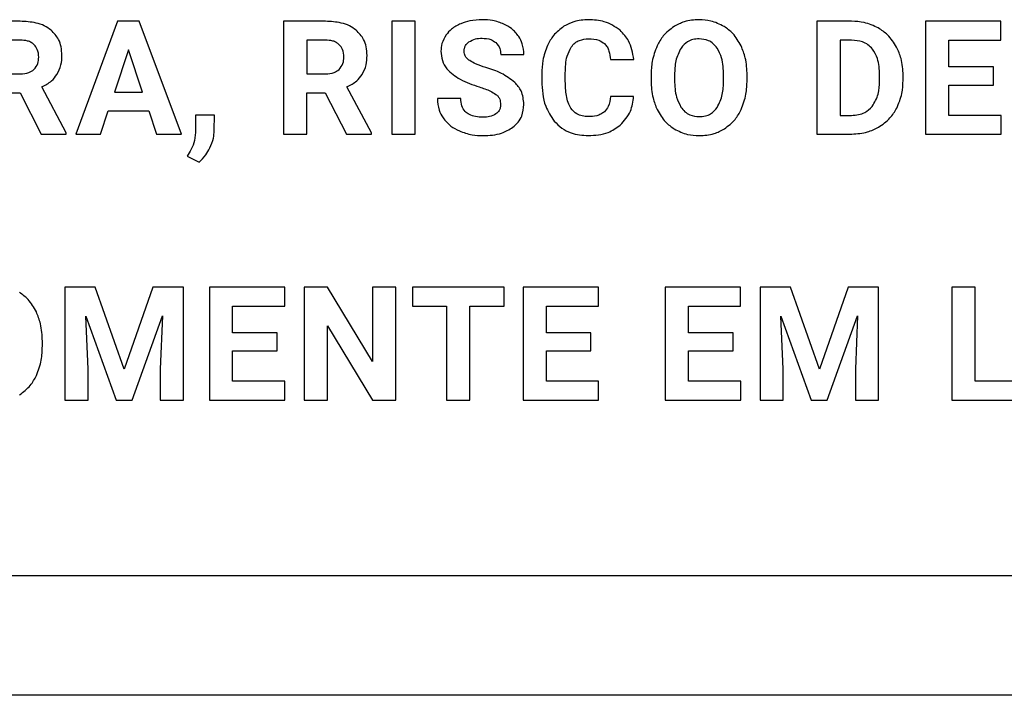
# Model space of a CAD drawing. Units: millimetres. Extents: x 7 to 286, y 8 to 196.
# Drawn here: x 168 to 171, y 117 to 120 of the extents above; entities that cross this region are included whole.
import ezdxf

# ---------------------------------------------------------------- set-up
doc = ezdxf.new("R2010")
doc.units = ezdxf.units.MM

msp = doc.modelspace()

# ---------------------------------------------------------------- linework, layer by layer
at = {"color": 7, "linetype": 'Continuous', "lineweight": 25}
for p, q in [((167.9077, 119.5795), (167.7679, 119.5795)), ((168.2325, 119.5795), (168.0926, 119.2033)), ((168.3044, 119.5795), (168.2325, 119.5795)), ((168.4453, 119.2033), (168.3044, 119.5795)), ((168.7862, 119.5795), (168.7862, 119.2033)), ((168.926, 119.5795), (168.7862, 119.5795)), ((169.225, 119.5795), (169.1475, 119.5795)), ((169.1475, 119.5795), (169.1475, 119.2033)), ((169.225, 119.2033), (169.225, 119.5795)), ((170.5663, 119.5795), (170.5663, 119.2033)), ((170.6821, 119.5795), (170.5663, 119.5795)), ((170.9288, 119.5795), (170.9288, 119.2033)), ((171.1804, 119.5795), (170.9288, 119.5795)), ((171.1804, 119.5165), (171.1804, 119.5795)), ((167.9077, 119.5165), (167.8455, 119.5165)), ((168.8637, 119.5165), (168.8637, 119.4038)), ((168.926, 119.5165), (168.8637, 119.5165)), ((170.6821, 119.5165), (170.6439, 119.5165)), ((170.6439, 119.5165), (170.6439, 119.2657)), ((171.0063, 119.5165), (171.1804, 119.5165)), ((171.0063, 119.4271), (171.0063, 119.5165)), ((168.2685, 119.4844), (168.2217, 119.3435)), ((168.3158, 119.3435), (168.2685, 119.4844)), ((169.5109, 119.4685), (169.5883, 119.4685)), ((169.8776, 119.452), (169.9551, 119.452)), ((167.8455, 119.4038), (167.908, 119.4038)), ((168.8637, 119.4038), (168.9263, 119.4038)), ((169.7265, 119.3789), (169.7265, 119.4073)), ((171.1551, 119.4271), (171.0063, 119.4271)), ((171.1551, 119.3668), (171.1551, 119.4271)), ((169.648, 119.4036), (169.648, 119.3805)), ((170.0127, 119.3994), (170.0127, 119.3808)), ((170.0912, 119.4012), (170.0912, 119.3828)), ((170.2546, 119.3815), (170.2546, 119.3999)), ((170.3332, 119.3828), (170.3332, 119.3997)), ((170.7754, 119.3803), (170.7754, 119.4001)), ((170.8539, 119.3826), (170.8539, 119.3999)), ((167.8455, 119.3408), (167.9072, 119.3408)), ((167.9072, 119.3408), (167.9777, 119.2033)), ((168.061, 119.2069), (167.9796, 119.3605)), ((168.2217, 119.3435), (168.3158, 119.3435)), ((168.8637, 119.3408), (168.9255, 119.3408)), ((168.8637, 119.2033), (168.8637, 119.3408)), ((168.9255, 119.3408), (168.996, 119.2033)), ((169.0793, 119.2069), (168.9979, 119.3605)), ((171.0063, 119.3668), (171.1551, 119.3668)), ((171.0063, 119.2657), (171.0063, 119.3668)), ((169.3776, 119.3215), (169.2998, 119.3215)), ((169.9546, 119.3284), (169.8772, 119.3284)), ((168.1749, 119.2033), (168.2008, 119.2805)), ((168.2008, 119.2805), (168.3367, 119.2805)), ((168.3367, 119.2805), (168.3628, 119.2033)), ((168.4923, 119.2668), (168.4923, 119.209)), ((168.5553, 119.2668), (168.4923, 119.2668)), ((168.5551, 119.2152), (168.5553, 119.2668)), ((170.6439, 119.2657), (170.6813, 119.2657)), ((171.181, 119.2657), (171.0063, 119.2657)), ((171.181, 119.2033), (171.181, 119.2657)), ((168.061, 119.2033), (168.061, 119.2069)), ((169.0793, 119.2033), (169.0793, 119.2069)), ((167.9777, 119.2033), (168.061, 119.2033)), ((168.0926, 119.2033), (168.1749, 119.2033)), ((168.3628, 119.2033), (168.4453, 119.2033)), ((168.7862, 119.2033), (168.8637, 119.2033)), ((168.996, 119.2033), (169.0793, 119.2033)), ((169.1475, 119.2033), (169.225, 119.2033)), ((170.5663, 119.2033), (170.6828, 119.2033)), ((170.9288, 119.2033), (171.181, 119.2033)), ((168.4745, 119.1462), (168.4651, 119.1294)), ((168.4651, 119.1294), (168.5042, 119.1091)), ((168.0565, 118.6924), (168.0565, 118.3161)), ((168.1578, 118.6924), (168.0565, 118.6924)), ((168.2544, 118.4195), (168.1578, 118.6924)), ((168.3506, 118.6924), (168.2544, 118.4195)), ((168.4523, 118.6924), (168.3506, 118.6924)), ((168.4523, 118.3161), (168.4523, 118.6924)), ((168.7903, 118.6924), (168.5387, 118.6924)), ((168.5387, 118.6924), (168.5387, 118.3161)), ((168.7903, 118.6294), (168.7903, 118.6924)), ((168.855, 118.6924), (168.855, 118.3161)), ((168.9325, 118.6924), (168.855, 118.6924)), ((169.0836, 118.4443), (168.9325, 118.6924)), ((169.0836, 118.6924), (169.0836, 118.4443)), ((169.1608, 118.6924), (169.0836, 118.6924)), ((169.1608, 118.3161), (169.1608, 118.6924)), ((169.2164, 118.6924), (169.2164, 118.6294)), ((169.5229, 118.6924), (169.2164, 118.6924)), ((169.5229, 118.6294), (169.5229, 118.6924)), ((169.5857, 118.6924), (169.5857, 118.3161)), ((169.8373, 118.6924), (169.5857, 118.6924)), ((169.8373, 118.6294), (169.8373, 118.6924)), ((170.0601, 118.6924), (170.0601, 118.3161)), ((170.3117, 118.6924), (170.0601, 118.6924)), ((170.3117, 118.6294), (170.3117, 118.6924)), ((170.3763, 118.6924), (170.3763, 118.3161)), ((170.4776, 118.6924), (170.3763, 118.6924)), ((170.5743, 118.4195), (170.4776, 118.6924)), ((170.6704, 118.6924), (170.5743, 118.4195)), ((170.7722, 118.6924), (170.6704, 118.6924)), ((170.7722, 118.3161), (170.7722, 118.6924)), ((171.0166, 118.6924), (171.0166, 118.3161)), ((171.0942, 118.6924), (171.0166, 118.6924)), ((171.0942, 118.3786), (171.0942, 118.6924)), ((168.6162, 118.6294), (168.7903, 118.6294)), ((168.6162, 118.54), (168.6162, 118.6294)), ((169.2164, 118.6294), (169.3301, 118.6294)), ((169.3301, 118.6294), (169.3301, 118.3161)), ((169.4076, 118.6294), (169.5229, 118.6294)), ((169.4076, 118.3161), (169.4076, 118.6294)), ((169.6632, 118.6294), (169.8373, 118.6294)), ((169.6632, 118.54), (169.6632, 118.6294)), ((170.1376, 118.6294), (170.3117, 118.6294)), ((170.1376, 118.54), (170.1376, 118.6294)), ((168.1263, 118.5962), (168.2275, 118.3161)), ((168.134, 118.419), (168.1263, 118.5962)), ((168.2808, 118.3161), (168.3823, 118.5965)), ((168.3823, 118.5965), (168.3745, 118.419)), ((170.4461, 118.5962), (170.5474, 118.3161)), ((170.4539, 118.419), (170.4461, 118.5962)), ((170.6006, 118.3161), (170.7021, 118.5965)), ((170.7021, 118.5965), (170.6944, 118.419)), ((168.9325, 118.5637), (169.0833, 118.3161)), ((168.9325, 118.3161), (168.9325, 118.5637)), ((168.765, 118.54), (168.6162, 118.54)), ((168.765, 118.4797), (168.765, 118.54)), ((169.812, 118.54), (169.6632, 118.54)), ((169.812, 118.4797), (169.812, 118.54)), ((170.2864, 118.54), (170.1376, 118.54)), ((170.2864, 118.4797), (170.2864, 118.54)), ((167.9815, 118.4957), (167.9815, 118.5125)), ((168.6162, 118.4797), (168.765, 118.4797)), ((168.6162, 118.3786), (168.6162, 118.4797)), ((169.6632, 118.4797), (169.812, 118.4797)), ((169.6632, 118.3786), (169.6632, 118.4797)), ((170.1376, 118.4797), (170.2864, 118.4797)), ((170.1376, 118.3786), (170.1376, 118.4797)), ((168.134, 118.3161), (168.134, 118.419)), ((168.3745, 118.419), (168.3745, 118.3161)), ((170.4539, 118.3161), (170.4539, 118.419)), ((170.6944, 118.419), (170.6944, 118.3161)), ((168.7908, 118.3786), (168.6162, 118.3786)), ((168.7908, 118.3161), (168.7908, 118.3786)), ((169.8378, 118.3786), (169.6632, 118.3786)), ((169.8378, 118.3161), (169.8378, 118.3786)), ((170.3122, 118.3786), (170.1376, 118.3786)), ((170.3122, 118.3161), (170.3122, 118.3786)), ((171.2587, 118.3786), (171.0942, 118.3786)), ((168.0565, 118.3161), (168.134, 118.3161)), ((168.2275, 118.3161), (168.2808, 118.3161)), ((168.3745, 118.3161), (168.4523, 118.3161)), ((168.5387, 118.3161), (168.7908, 118.3161)), ((168.855, 118.3161), (168.9325, 118.3161)), ((169.0833, 118.3161), (169.1608, 118.3161)), ((169.3301, 118.3161), (169.4076, 118.3161)), ((169.5857, 118.3161), (169.8378, 118.3161)), ((170.0601, 118.3161), (170.3122, 118.3161)), ((170.3763, 118.3161), (170.4539, 118.3161)), ((170.5474, 118.3161), (170.6006, 118.3161)), ((170.6944, 118.3161), (170.7722, 118.3161)), ((171.0166, 118.3161), (171.2587, 118.3161)), ((94.1355, 117.7313), (201.8855, 117.7313)), ((201.8605, 117.3313), (94.1605, 117.3313))]:
    msp.add_line(p, q, dxfattribs=at)
for points, knots in [([(168.0106, 119.5498), (168.0032, 119.5549), (167.9879, 119.5656), (167.9529, 119.5772), (167.9255, 119.5786), (167.9077, 119.5795)], [0, 0, 0, 0, 0.245713, 0.512638, 1, 1, 1, 1]), ([(169.0288, 119.5498), (169.0215, 119.5549), (169.0062, 119.5656), (168.9712, 119.5772), (168.9437, 119.5786), (168.926, 119.5795)], [0, 0, 0, 0, 0.2457136, 0.5127045, 1, 1, 1, 1]), ([(169.3779, 119.5714), (169.3668, 119.566), (169.3478, 119.5568), (169.3343, 119.5407), (169.3286, 119.534)], [0, 0, 0, 0, 0.580974, 1, 1, 1, 1]), ([(169.4501, 119.5848), (169.4358, 119.5842), (169.4111, 119.5831), (169.3878, 119.5749), (169.3779, 119.5714)], [0, 0, 0, 0, 0.577507, 1, 1, 1, 1]), ([(169.5219, 119.5702), (169.5094, 119.5748), (169.4862, 119.5835), (169.4615, 119.5844), (169.4501, 119.5848)], [0, 0, 0, 0, 0.540137, 1, 1, 1, 1]), ([(169.571, 119.529), (169.5635, 119.5383), (169.55, 119.5555), (169.5307, 119.5656), (169.5219, 119.5702)], [0, 0, 0, 0, 0.547105, 1, 1, 1, 1]), ([(169.8042, 119.5848), (169.7875, 119.5838), (169.7584, 119.582), (169.7326, 119.5684), (169.7217, 119.5627)], [0, 0, 0, 0, 0.5739274, 1, 1, 1, 1]), ([(169.9092, 119.55), (169.8923, 119.5611), (169.8603, 119.5822), (169.8222, 119.584), (169.8042, 119.5848)], [0, 0, 0, 0, 0.529415, 1, 1, 1, 1]), ([(170.1729, 119.5848), (170.1561, 119.5837), (170.1266, 119.5818), (170.1005, 119.568), (170.0893, 119.5621)], [0, 0, 0, 0, 0.570246, 1, 1, 1, 1]), ([(170.2565, 119.5621), (170.2421, 119.5694), (170.2157, 119.5827), (170.1862, 119.5841), (170.1729, 119.5848)], [0, 0, 0, 0, 0.547024, 1, 1, 1, 1]), ([(170.7709, 119.5572), (170.7554, 119.5643), (170.7272, 119.5775), (170.6961, 119.5789), (170.6821, 119.5795)], [0, 0, 0, 0, 0.546587, 1, 1, 1, 1]), ([(168.0467, 119.4657), (168.0462, 119.4753), (168.0452, 119.4935), (168.0353, 119.5241), (168.0199, 119.5401), (168.0106, 119.5498)], [0, 0, 0, 0, 0.303597, 0.579719, 1, 1, 1, 1]), ([(169.065, 119.4657), (169.0645, 119.4753), (169.0635, 119.4935), (169.0535, 119.5241), (169.0381, 119.5401), (169.0288, 119.5498)], [0, 0, 0, 0, 0.303604, 0.5797587, 1, 1, 1, 1]), ([(169.7217, 119.5627), (169.7092, 119.5532), (169.6864, 119.5359), (169.6731, 119.5107), (169.6671, 119.4992)], [0, 0, 0, 0, 0.547599, 1, 1, 1, 1]), ([(169.9551, 119.452), (169.9515, 119.4737), (169.9453, 119.511), (169.9198, 119.5385), (169.9092, 119.55)], [0, 0, 0, 0, 0.582509, 1, 1, 1, 1]), ([(170.0893, 119.5621), (170.0764, 119.5524), (170.0529, 119.5348), (170.039, 119.509), (170.0328, 119.4973)], [0, 0, 0, 0, 0.547932, 1, 1, 1, 1]), ([(170.3131, 119.4973), (170.3049, 119.5119), (170.2905, 119.5376), (170.2667, 119.5548), (170.2565, 119.5621)], [0, 0, 0, 0, 0.569672, 1, 1, 1, 1]), ([(170.832, 119.4936), (170.8229, 119.508), (170.8069, 119.5335), (170.7818, 119.55), (170.7709, 119.5572)], [0, 0, 0, 0, 0.563171, 1, 1, 1, 1]), ([(167.9541, 119.5013), (167.951, 119.5039), (167.9445, 119.5094), (167.9286, 119.5154), (167.9159, 119.5161), (167.9077, 119.5165)], [0, 0, 0, 0, 0.243266, 0.508016, 1, 1, 1, 1]), ([(168.9724, 119.5013), (168.9693, 119.5039), (168.9628, 119.5094), (168.9469, 119.5154), (168.9342, 119.5161), (168.926, 119.5165)], [0, 0, 0, 0, 0.243176, 0.507957, 1, 1, 1, 1]), ([(169.3286, 119.534), (169.3231, 119.5246), (169.3131, 119.5077), (169.3119, 119.4883), (169.3114, 119.4796)], [0, 0, 0, 0, 0.554279, 1, 1, 1, 1]), ([(169.3889, 119.4791), (169.3892, 119.4826), (169.3896, 119.4895), (169.3942, 119.5011), (169.4006, 119.5072), (169.4046, 119.5109)], [0, 0, 0, 0, 0.287038, 0.55861, 1, 1, 1, 1]), ([(169.4046, 119.5109), (169.4117, 119.5147), (169.4255, 119.5222), (169.4411, 119.5227), (169.4488, 119.5229)], [0, 0, 0, 0, 0.5116155, 1, 1, 1, 1]), ([(169.4488, 119.5229), (169.4588, 119.5224), (169.4755, 119.5216), (169.4891, 119.5123), (169.4946, 119.5086)], [0, 0, 0, 0, 0.6, 1, 1, 1, 1]), ([(169.4946, 119.5086), (169.4998, 119.5024), (169.5096, 119.4907), (169.5105, 119.4755), (169.5109, 119.4685)], [0, 0, 0, 0, 0.532809, 1, 1, 1, 1]), ([(169.5883, 119.4685), (169.5875, 119.4806), (169.586, 119.5021), (169.5755, 119.5208), (169.571, 119.529)], [0, 0, 0, 0, 0.567178, 1, 1, 1, 1]), ([(169.7463, 119.4935), (169.7501, 119.4982), (169.7577, 119.5076), (169.7775, 119.5191), (169.7939, 119.5204), (169.8042, 119.5213)], [0, 0, 0, 0, 0.271857, 0.538618, 1, 1, 1, 1]), ([(169.8042, 119.5213), (169.8161, 119.5208), (169.8355, 119.5201), (169.8512, 119.5091), (169.8573, 119.5049)], [0, 0, 0, 0, 0.612594, 1, 1, 1, 1]), ([(169.8573, 119.5049), (169.8604, 119.5014), (169.8669, 119.4941), (169.8746, 119.4761), (169.8764, 119.4615), (169.8776, 119.452)], [0, 0, 0, 0, 0.238404, 0.502899, 1, 1, 1, 1]), ([(170.1729, 119.5208), (170.166, 119.5203), (170.1528, 119.5195), (170.1305, 119.5107), (170.1195, 119.4981), (170.1127, 119.4903)], [0, 0, 0, 0, 0.294038, 0.565957, 1, 1, 1, 1]), ([(170.2334, 119.49), (170.2293, 119.4952), (170.2211, 119.5054), (170.2006, 119.5182), (170.1836, 119.5198), (170.1729, 119.5208)], [0, 0, 0, 0, 0.282386, 0.551355, 1, 1, 1, 1]), ([(170.7516, 119.487), (170.7468, 119.492), (170.7373, 119.5021), (170.7135, 119.5142), (170.6943, 119.5156), (170.6821, 119.5165)], [0, 0, 0, 0, 0.265157, 0.532403, 1, 1, 1, 1]), ([(167.9693, 119.4596), (167.9687, 119.4687), (167.9676, 119.4842), (167.9581, 119.4963), (167.9541, 119.5013)], [0, 0, 0, 0, 0.587326, 1, 1, 1, 1]), ([(168.9876, 119.4596), (168.9869, 119.4687), (168.9859, 119.4842), (168.9763, 119.4963), (168.9724, 119.5013)], [0, 0, 0, 0, 0.587326, 1, 1, 1, 1]), ([(169.3114, 119.4796), (169.3123, 119.469), (169.3142, 119.4481), (169.3345, 119.4125), (169.3594, 119.3965), (169.3754, 119.3862)], [0, 0, 0, 0, 0.264533, 0.526579, 1, 1, 1, 1]), ([(169.4074, 119.4484), (169.4043, 119.4507), (169.3984, 119.455), (169.3908, 119.4653), (169.3896, 119.4739), (169.3889, 119.4791)], [0, 0, 0, 0, 0.309976, 0.58616, 1, 1, 1, 1]), ([(169.6671, 119.4992), (169.661, 119.4826), (169.6495, 119.4517), (169.6485, 119.4188), (169.648, 119.4036)], [0, 0, 0, 0, 0.537226, 1, 1, 1, 1]), ([(169.7265, 119.4073), (169.7269, 119.4263), (169.7276, 119.4567), (169.7412, 119.4835), (169.7463, 119.4935)], [0, 0, 0, 0, 0.628337, 1, 1, 1, 1]), ([(170.0328, 119.4973), (170.0263, 119.4803), (170.0144, 119.4487), (170.0132, 119.415), (170.0127, 119.3994)], [0, 0, 0, 0, 0.5374, 1, 1, 1, 1]), ([(170.1127, 119.4903), (170.1059, 119.4763), (170.0922, 119.4481), (170.0915, 119.4168), (170.0912, 119.4012)], [0, 0, 0, 0, 0.4994274, 1, 1, 1, 1]), ([(170.2546, 119.3999), (170.2541, 119.4196), (170.2534, 119.4513), (170.2389, 119.4793), (170.2334, 119.49)], [0, 0, 0, 0, 0.618327, 1, 1, 1, 1]), ([(170.3332, 119.3997), (170.3323, 119.4192), (170.3308, 119.4529), (170.3183, 119.4842), (170.3131, 119.4973)], [0, 0, 0, 0, 0.580364, 1, 1, 1, 1]), ([(170.7754, 119.4001), (170.7747, 119.4192), (170.7737, 119.4503), (170.7577, 119.4768), (170.7516, 119.487)], [0, 0, 0, 0, 0.612902, 1, 1, 1, 1]), ([(170.8539, 119.3999), (170.8529, 119.4187), (170.8512, 119.4513), (170.8377, 119.481), (170.832, 119.4936)], [0, 0, 0, 0, 0.57375, 1, 1, 1, 1]), ([(167.9532, 119.4186), (167.9584, 119.425), (167.968, 119.4371), (167.9689, 119.4524), (167.9693, 119.4596)], [0, 0, 0, 0, 0.532327, 1, 1, 1, 1]), ([(168.03, 119.4015), (168.0354, 119.4122), (168.0455, 119.4325), (168.0463, 119.4551), (168.0467, 119.4657)], [0, 0, 0, 0, 0.528582, 1, 1, 1, 1]), ([(168.9715, 119.4186), (168.9766, 119.425), (168.9863, 119.4371), (168.9872, 119.4524), (168.9876, 119.4596)], [0, 0, 0, 0, 0.53234, 1, 1, 1, 1]), ([(169.0483, 119.4015), (169.0537, 119.4122), (169.0638, 119.4325), (169.0646, 119.4551), (169.065, 119.4657)], [0, 0, 0, 0, 0.528582, 1, 1, 1, 1]), ([(169.4618, 119.4252), (169.45, 119.4288), (169.431, 119.4348), (169.4138, 119.4446), (169.4074, 119.4484)], [0, 0, 0, 0, 0.624142, 1, 1, 1, 1]), ([(167.908, 119.4038), (167.9179, 119.4043), (167.9345, 119.4052), (167.9479, 119.4148), (167.9532, 119.4186)], [0, 0, 0, 0, 0.597756, 1, 1, 1, 1]), ([(168.9263, 119.4038), (168.9362, 119.4043), (168.9528, 119.4052), (168.9661, 119.4148), (168.9715, 119.4186)], [0, 0, 0, 0, 0.597756, 1, 1, 1, 1]), ([(169.5582, 119.3758), (169.5436, 119.3867), (169.5143, 119.4086), (169.4793, 119.4196), (169.4618, 119.4252)], [0, 0, 0, 0, 0.4972516, 1, 1, 1, 1]), ([(167.9796, 119.3605), (167.9911, 119.3665), (168.0109, 119.3767), (168.0244, 119.3942), (168.03, 119.4015)], [0, 0, 0, 0, 0.583714, 1, 1, 1, 1]), ([(168.9979, 119.3605), (169.0094, 119.3665), (169.0292, 119.3767), (169.0427, 119.3942), (169.0483, 119.4015)], [0, 0, 0, 0, 0.583714, 1, 1, 1, 1]), ([(169.3754, 119.3862), (169.3859, 119.3812), (169.4066, 119.3713), (169.4284, 119.3641), (169.4393, 119.3605)], [0, 0, 0, 0, 0.503484, 1, 1, 1, 1]), ([(169.5883, 119.3024), (169.5868, 119.318), (169.5841, 119.3457), (169.5661, 119.3666), (169.5582, 119.3758)], [0, 0, 0, 0, 0.563426, 1, 1, 1, 1]), ([(169.648, 119.3805), (169.6494, 119.3516), (169.6519, 119.303), (169.6786, 119.2629), (169.6894, 119.2467)], [0, 0, 0, 0, 0.596527, 1, 1, 1, 1]), ([(169.745, 119.2897), (169.7418, 119.2957), (169.7347, 119.3089), (169.7279, 119.3391), (169.7271, 119.363), (169.7265, 119.3789)], [0, 0, 0, 0, 0.221505, 0.484981, 1, 1, 1, 1]), ([(170.0127, 119.3808), (170.0137, 119.3615), (170.0153, 119.3283), (170.0278, 119.2976), (170.0331, 119.2848)], [0, 0, 0, 0, 0.579858, 1, 1, 1, 1]), ([(170.0912, 119.3828), (170.0918, 119.3635), (170.0927, 119.332), (170.107, 119.3041), (170.1125, 119.2933)], [0, 0, 0, 0, 0.611739, 1, 1, 1, 1]), ([(170.2334, 119.2922), (170.2401, 119.3063), (170.2537, 119.3345), (170.2543, 119.3658), (170.2546, 119.3815)], [0, 0, 0, 0, 0.499261, 1, 1, 1, 1]), ([(170.3135, 119.2854), (170.3198, 119.3022), (170.3315, 119.3337), (170.3326, 119.3673), (170.3332, 119.3828)], [0, 0, 0, 0, 0.536222, 1, 1, 1, 1]), ([(170.7508, 119.2953), (170.7586, 119.3087), (170.7739, 119.335), (170.7749, 119.3654), (170.7754, 119.3803)], [0, 0, 0, 0, 0.510062, 1, 1, 1, 1]), ([(170.8323, 119.2893), (170.8393, 119.3055), (170.852, 119.3354), (170.8533, 119.3678), (170.8539, 119.3826)], [0, 0, 0, 0, 0.542924, 1, 1, 1, 1]), ([(169.4393, 119.3605), (169.452, 119.3564), (169.4716, 119.3501), (169.489, 119.3394), (169.4951, 119.3357)], [0, 0, 0, 0, 0.653266, 1, 1, 1, 1]), ([(169.2998, 119.3215), (169.3007, 119.3085), (169.3022, 119.2857), (169.3136, 119.2659), (169.3185, 119.2574)], [0, 0, 0, 0, 0.570373, 1, 1, 1, 1]), ([(169.452, 119.2594), (169.4435, 119.2597), (169.4281, 119.2603), (169.4071, 119.2667), (169.3903, 119.2785), (169.3791, 119.2978), (169.3781, 119.3133), (169.3776, 119.3215)], [0, 0, 0, 0, 0.228797, 0.419029, 0.584987, 0.777408, 1, 1, 1, 1]), ([(169.4951, 119.3357), (169.4977, 119.3334), (169.503, 119.3288), (169.5094, 119.3173), (169.5101, 119.3079), (169.5106, 119.302)], [0, 0, 0, 0, 0.272783, 0.541423, 1, 1, 1, 1]), ([(169.8772, 119.3284), (169.8758, 119.3169), (169.8735, 119.298), (169.8616, 119.2835), (169.8569, 119.2778)], [0, 0, 0, 0, 0.606309, 1, 1, 1, 1]), ([(169.9098, 119.2328), (169.9231, 119.2477), (169.9476, 119.2752), (169.9524, 119.3116), (169.9546, 119.3284)], [0, 0, 0, 0, 0.539525, 1, 1, 1, 1]), ([(169.5106, 119.302), (169.5104, 119.2984), (169.51, 119.2915), (169.5055, 119.2799), (169.4991, 119.2741), (169.4951, 119.2706)], [0, 0, 0, 0, 0.293502, 0.566189, 1, 1, 1, 1]), ([(169.5514, 119.2258), (169.5577, 119.2312), (169.5699, 119.2418), (169.5852, 119.2678), (169.5871, 119.2891), (169.5883, 119.3024)], [0, 0, 0, 0, 0.281217, 0.551079, 1, 1, 1, 1]), ([(169.8033, 119.2615), (169.7964, 119.2618), (169.7833, 119.2626), (169.7615, 119.2704), (169.7512, 119.2824), (169.745, 119.2897)], [0, 0, 0, 0, 0.3079837, 0.5827948, 1, 1, 1, 1]), ([(169.8569, 119.2778), (169.8532, 119.275), (169.8456, 119.269), (169.8272, 119.2627), (169.8127, 119.2619), (169.8033, 119.2615)], [0, 0, 0, 0, 0.2409188, 0.5059936, 1, 1, 1, 1]), ([(170.0331, 119.2848), (170.0414, 119.2702), (170.0559, 119.2447), (170.0797, 119.2278), (170.09, 119.2205)], [0, 0, 0, 0, 0.568396, 1, 1, 1, 1]), ([(170.1125, 119.2933), (170.1166, 119.2879), (170.1247, 119.2774), (170.1454, 119.2642), (170.1626, 119.2625), (170.1734, 119.2615)], [0, 0, 0, 0, 0.283836, 0.552716, 1, 1, 1, 1]), ([(170.1734, 119.2615), (170.1803, 119.2619), (170.1935, 119.2627), (170.2158, 119.2716), (170.2267, 119.2843), (170.2334, 119.2922)], [0, 0, 0, 0, 0.293848, 0.565618, 1, 1, 1, 1]), ([(170.2573, 119.2207), (170.2701, 119.2304), (170.2935, 119.248), (170.3073, 119.2737), (170.3135, 119.2854)], [0, 0, 0, 0, 0.5491473, 1, 1, 1, 1]), ([(170.6813, 119.2657), (170.6893, 119.2661), (170.7044, 119.2669), (170.7298, 119.275), (170.7429, 119.2877), (170.7508, 119.2953)], [0, 0, 0, 0, 0.306336, 0.58338, 1, 1, 1, 1]), ([(170.7715, 119.226), (170.7853, 119.2354), (170.81, 119.2524), (170.8255, 119.278), (170.8323, 119.2893)], [0, 0, 0, 0, 0.556293, 1, 1, 1, 1]), ([(169.3185, 119.2574), (169.3266, 119.2475), (169.3418, 119.2293), (169.3631, 119.2187), (169.3729, 119.2138)], [0, 0, 0, 0, 0.538742, 1, 1, 1, 1]), ([(169.4951, 119.2706), (169.4882, 119.267), (169.4747, 119.2599), (169.4594, 119.2595), (169.452, 119.2594)], [0, 0, 0, 0, 0.5105495, 1, 1, 1, 1]), ([(169.6894, 119.2467), (169.6976, 119.2384), (169.7138, 119.2219), (169.7525, 119.202), (169.7836, 119.1995), (169.8033, 119.198)], [0, 0, 0, 0, 0.272566, 0.541845, 1, 1, 1, 1]), ([(168.4923, 119.209), (168.4911, 119.197), (168.4891, 119.1749), (168.4791, 119.1552), (168.4745, 119.1462)], [0, 0, 0, 0, 0.5415681, 1, 1, 1, 1]), ([(168.5406, 119.1573), (168.5452, 119.168), (168.5532, 119.1865), (168.5545, 119.2066), (168.5551, 119.2152)], [0, 0, 0, 0, 0.575406, 1, 1, 1, 1]), ([(169.3729, 119.2138), (169.3868, 119.2087), (169.4124, 119.1994), (169.4396, 119.1984), (169.452, 119.198)], [0, 0, 0, 0, 0.545405, 1, 1, 1, 1]), ([(169.452, 119.198), (169.4733, 119.1989), (169.5088, 119.2005), (169.5392, 119.2185), (169.5514, 119.2258)], [0, 0, 0, 0, 0.598338, 1, 1, 1, 1]), ([(169.8033, 119.198), (169.8261, 119.1993), (169.865, 119.2017), (169.8967, 119.2237), (169.9098, 119.2328)], [0, 0, 0, 0, 0.5872449, 1, 1, 1, 1]), ([(170.09, 119.2205), (170.1044, 119.2132), (170.1308, 119.2001), (170.1602, 119.1986), (170.1734, 119.198)], [0, 0, 0, 0, 0.547604, 1, 1, 1, 1]), ([(170.1734, 119.198), (170.1903, 119.199), (170.22, 119.201), (170.2461, 119.2148), (170.2573, 119.2207)], [0, 0, 0, 0, 0.5708288, 1, 1, 1, 1]), ([(170.6828, 119.2033), (170.7006, 119.2044), (170.7317, 119.2064), (170.7595, 119.2201), (170.7715, 119.226)], [0, 0, 0, 0, 0.569737, 1, 1, 1, 1]), ([(168.5042, 119.1091), (168.5121, 119.1169), (168.5267, 119.1312), (168.5363, 119.1491), (168.5406, 119.1573)], [0, 0, 0, 0, 0.546339, 1, 1, 1, 1]), ([(167.9614, 118.6102), (167.9532, 118.6248), (167.9388, 118.6505), (167.915, 118.6676), (167.9048, 118.675)], [0, 0, 0, 0, 0.56969, 1, 1, 1, 1]), ([(167.9815, 118.5125), (167.9806, 118.5321), (167.9791, 118.5658), (167.9666, 118.5971), (167.9614, 118.6102)], [0, 0, 0, 0, 0.580325, 1, 1, 1, 1]), ([(167.9618, 118.3982), (167.9681, 118.4151), (167.9798, 118.4466), (167.9809, 118.4801), (167.9815, 118.4957)], [0, 0, 0, 0, 0.536345, 1, 1, 1, 1]), ([(167.9056, 118.3336), (167.9184, 118.3433), (167.9418, 118.3609), (167.9556, 118.3866), (167.9618, 118.3982)], [0, 0, 0, 0, 0.549167, 1, 1, 1, 1])]:
    msp.add_open_spline(points, degree=3, knots=knots, dxfattribs=at)

doc.saveas('drawing.dxf')
